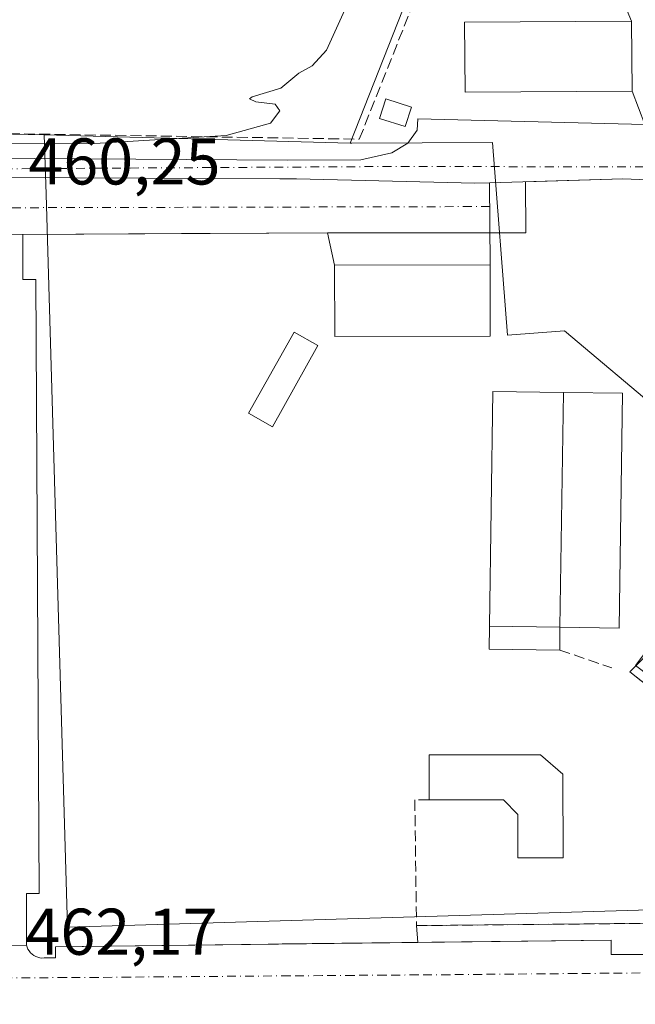
# Model space of a CAD drawing. Units: metres. Extents: x 614232 to 617699, y 4731690 to 4734061.
# Drawn here: x 614739 to 614832, y 4732067 to 4732216 of the extents above; entities that cross this region are included whole.
import ezdxf

# ---------------------------------------------------------------- set-up
doc = ezdxf.new("R2010")
doc.units = ezdxf.units.M
doc.header["$MEASUREMENT"] = 0
doc.linetypes.add('DGN Style 3', pattern=[2.307223458686699, 1.648016756204785, -0.6592067024819142])
doc.linetypes.add('DGN Style 4', pattern=[2.6384748266838614, 1.318413404963828, -0.6592067024819142, 0.001648016756204785, -0.6592067024819142])
for name, color, linetype, lineweight in [('Carretera de calzada única Cxs', 7, 'Continuous', 13), ('Carretera de calzada única eje', 7, 'DGN Style 4', 0), ('Cultivos herbáceos CxS', 92, 'Continuous', 0), ('Curva de nivel normal', 30, 'Continuous', 0), ('Edificación Cxs', 1, 'Continuous', 13), ('Elemento construido', 1, 'Continuous', 0), ('Muro lineal', 1, 'DGN Style 3', 13), ('Núcleo urbano CxS', 7, 'Continuous', 0), ('Obra de contención lineal', 1, 'DGN Style 3', 13), ('Parque-jardín CxS', 135, 'Continuous', 0), ('Pista deportiva Cxs', 7, 'Continuous', 0), ('Rótulo de punto de cota en terreno', 7, 'Continuous', 0), ('Vegetación y arbolados urbanos CxS', 151, 'Continuous', 0), ('Vía urbana Cxs', 4, 'Continuous', 0), ('Vía urbana eje', 4, 'DGN Style 4', 0)]:
    doc.layers.add(name, color=color, linetype=linetype, lineweight=lineweight)
doc.styles.add('Style-Arial', font='txt')

# ---------------------------------------------------------------- blocks, each defined once
blk = doc.blocks.new('*U8')
at = {"layer": 'Cultivos herbáceos CxS', "color": 92, "linetype": 'Continuous', "lineweight": 0}
blk.add_polyline3d([(614792.9206999998, 4732336.035700001, 458.0945000000065), (614741.3926999997, 4732314.715500001, 458.7173000000039), (614731.3246999999, 4732315.305500001, 458.858699999997), (614704.6760999998, 4732297.536699999, 458.530899999998), (614730.7351000002, 4732277.4047, 458.6015000000043), (614742.5806999998, 4732260.8203, 458.8145999999979), (614755.6101000002, 4732258.4527, 458.8313000000053), (614766.8617000004, 4732247.2007, 459.2658999999985), (614776.8523000004, 4732237.210700001, 459.1328999999969), (614802.0713000001, 4732230.4277, 459.264599999995), (614788.9968999998, 4732197.324100001, 459.3650999999954), (614742.5809000004, 4732198.605900001, 459.1842999999935), (614684.5403000005, 4732199.8223, 459.2869999999967), (614686.5765000005, 4732022.0219, 465.1731), (614834.3969999999, 4732022.0635, 463.0515000000014), (614869.9095000001, 4731993.1295, 463.8505000000005), (614873.1303000003, 4731997.7127, 463.7210000000051), (614891.4253000002, 4732023.7477, 463.0032999999967), (614904.0916999998, 4732041.772500001, 462.6183000000019), (614916.9391000001, 4732013.0295, 462.9897999999957), (615033.7906, 4731897.155900001, 464.8898999999947)], dxfattribs=at)
blk = doc.blocks.new('*U13')
at = {"layer": 'Carretera de calzada única Cxs', "color": 7, "linetype": 'Continuous', "lineweight": 13}
for points in [[(614858.5500999996, 4732190.790100001, 460.0469000000012), (614830.3901000004, 4732191.9101, 459.7005000000063), (614810.1530999999, 4732191.3247, 459.6996000000072), (614807.9200999998, 4732191.2601, 459.7231000000029), (614780.8779999996, 4732191.896299999, 459.6347999999998), (614779.4401000004, 4732191.9301, 459.6267999999982), (614778.3326000003, 4732191.9352, 459.6209999999992), (614736.4984999998, 4732192.129600001, 459.4937999999966), (614682.6577000003, 4732192.379799999, 459.3503000000055), (614680.0124000004, 4732192.392100001, 459.3237999999984), (614465.2500999998, 4732193.390100001, 458.1839000000036)], [(614465.2301000003, 4732196.840100001, 458.1906000000017), (614779.4600999998, 4732194.7501, 459.5727999999945), (614790.6001000004, 4732194.800100001, 460.0026999999973), (614795.3300999999, 4732195.850099999, 459.8945999999996), (614797.7600999996, 4732197.3301, 459.8778000000021), (614799.1701999997, 4732199.290100001, 459.9667000000045), (614799.2801000001, 4732201.0101, 460.1125000000029), (614833.7302000001, 4732200.1601, 459.6824000000051)]]:
    blk.add_polyline3d(points, dxfattribs=at)

msp = doc.modelspace()

# ---------------------------------------------------------------- linework, layer by layer
at = {"layer": 'Carretera de calzada única Cxs', "color": 7, "linetype": 'Continuous', "lineweight": 13, "extrusion": (0.004645846083592069, 0.9999891337587092, 0.0003853293059867681), "elevation": 4734996.856673348, "flags": 128}
msp.add_lwpolyline([(-592786.6609094334, -1364.912153962217), (-592744.826357754, -1365.039353969383), (-592690.9849764138, -1365.182853982307), (-592688.3396478181, -1365.209353984282)], dxfattribs=at)
at = {"layer": 'Carretera de calzada única Cxs', "color": 7, "linetype": 'Continuous', "lineweight": 13, "extrusion": (-0.005156897866382475, 0.01721547476540258, 0.9998385038759997), "elevation": 78756.12854678408, "flags": 128}
msp.add_lwpolyline([(-1946840.455962566, -4356053.901517213), (-1946839.088261412, -4356054.346672435), (-1946838.028800991, -4356054.669409971)], dxfattribs=at)
at = {"layer": 'Carretera de calzada única Cxs', "color": 7, "linetype": 'Continuous', "lineweight": 13, "extrusion": (0.002808782512730132, 0.2536810881419331, 0.9672838343836421), "elevation": 1202638.972615501, "flags": 128}
msp.add_lwpolyline([(-562380.3845387907, -4583559.127242769), (-562378.152389758, -4583559.035006623), (-562351.1049046387, -4583559.383060114)], dxfattribs=at)
at = {"layer": 'Carretera de calzada única Cxs', "color": 7, "linetype": 'Continuous', "lineweight": 13}
for points in [[(614261.8262, 4732214.972899999, 456.8867999999929), (614280.8201000001, 4732208.2501, 457.1171000000032), (614301.6901000004, 4732202.8201, 457.4110999999976), (614321.9401000004, 4732199.540100001, 457.5509000000021), (614335.6901000004, 4732198.210100001, 457.7142000000022), (614366.3201000001, 4732197.2401, 457.8839000000008), (614465.2301000003, 4732196.840100001, 458.1906000000017), (614779.4600999998, 4732194.7501, 459.5727999999945), (614790.6001000004, 4732194.800100001, 460.0026999999973), (614795.3300999999, 4732195.850099999, 459.8945999999996), (614797.7600999996, 4732197.3301, 459.8778000000021), (614799.1701999997, 4732199.290100001, 459.9667000000045), (614799.2801000001, 4732201.0101, 460.1125000000029), (614833.7302000001, 4732200.1601, 459.6824000000051)], [(614880.9006000003, 4732172.957000001, 461.4435999999987), (614863.1700999998, 4732187.110099999, 461.3969999999972), (614858.5500999996, 4732190.790100001, 460.0469000000012), (614830.3901000004, 4732191.9101, 459.7005000000063), (614810.1530999999, 4732191.3246, 459.6996999999974)]]:
    msp.add_polyline3d(points, dxfattribs=at)
at = {"layer": 'Carretera de calzada única eje', "color": 7, "linetype": 'DGN Style 4', "lineweight": 0, "extrusion": (-0.0003210996306596224, -0.6253237156777307, 0.7803653935856097), "elevation": -2958991.628596902, "flags": 128}
msp.add_lwpolyline([(612306.4290504011, 3693373.154698041), (612365.8188628491, 3693373.642285433), (612425.0465057738, 3693373.554650834)], dxfattribs=at)
at = {"layer": 'Cultivos herbáceos CxS', "color": 92, "linetype": 'Continuous', "lineweight": 0, "extrusion": (0.001037246708644497, 0.00262624672204776, 0.999996013465764), "elevation": 13524.96884277148, "flags": 128}
msp.add_lwpolyline([(614801.2641984406, 4732211.227260072), (614788.18970123, 4732178.123545911)], dxfattribs=at)
at = {"layer": 'Cultivos herbáceos CxS', "color": 92, "linetype": 'Continuous', "lineweight": 0, "extrusion": (-0.003892210764682106, 0.0001074852584936504, 0.9999924195424097), "elevation": -1424.885281316107, "flags": 128}
msp.add_lwpolyline([(614739.711663081, 4732198.7863899), (614786.1280152056, 4732197.504589893)], dxfattribs=at)
at = {"layer": 'Cultivos herbáceos CxS', "color": 92, "linetype": 'Continuous', "lineweight": 0}
msp.add_polyline3d([(614742.5809000004, 4732198.605900001, 459.1842999999935), (614684.5403000005, 4732199.8223, 459.2869999999967), (614686.5765000005, 4732022.0219, 465.1731), (614834.3969999999, 4732022.0635, 463.0515000000014), (614869.9095000001, 4731993.1295, 463.8505000000005), (614873.1303000003, 4731997.7127, 463.7210000000051), (614891.4253000002, 4732023.7477, 463.0032999999967), (614904.0916999998, 4732041.772500001, 462.6183000000019), (614916.9391000001, 4732013.0295, 462.9897999999957), (615033.7906, 4731897.155900001, 464.8898999999947), (615075.2666999997, 4731926.401699999, 464.9673000000039)], dxfattribs=at)
at = {"layer": 'Curva de nivel normal', "color": 30, "linetype": 'Continuous', "lineweight": 0, "elevation": 460, "flags": 128}
msp.add_lwpolyline([(614788.1799999997, 4732217.5701), (614785.4100000003, 4732211.460100001), (614783.2199999997, 4732209.050100001), (614781.2199999997, 4732207.950099999), (614778.4900000002, 4732205.6601), (614774.1299999999, 4732204.380100001), (614773.7100000001, 4732204.0701), (614774.7000000002, 4732203.590100001), (614777.6299999999, 4732203.220100001), (614778.3200000003, 4732202.210100001), (614776.9199999999, 4732200.380100001), (614770.1900000004, 4732198.4801), (614749.4199999999, 4732197.2401), (614731.9400000004, 4732197.270099999)], dxfattribs=at)
at = {"layer": 'Edificación Cxs', "color": 1, "linetype": 'Continuous', "lineweight": 13, "flags": 128}
for points, elevation in [([(614830.3262, 4732159.3815), (614829.8162000002, 4732123.771500001), (614820.8400999998, 4732123.9001), (614820.7915000003, 4732120.435799999), (614810.0915000001, 4732120.5858), (614810.1401000004, 4732124.050100001), (614810.6501000002, 4732159.670100001), (614821.3501000004, 4732159.5101)], 469.3880000000063), ([(614821.2901, 4732101.610099999), (614821.3000999996, 4732088.890100001), (614814.4501, 4732088.890100001), (614814.4501, 4732095.4901), (614812.2500999998, 4732097.690099999), (614801.0000999998, 4732097.690099999), (614801.0000999998, 4732104.530099999), (614817.8701, 4732104.540100001)], 467.6723000000056)]:
    msp.add_lwpolyline(points, close=True, dxfattribs=dict(at, elevation=elevation))
at = {"layer": 'Edificación Cxs', "color": 1, "linetype": 'Continuous', "lineweight": 13, "extrusion": (-0.08666800034962369, 0.0009304450171328827, 0.9962368152138666), "elevation": -48417.22182114266, "flags": 128}
msp.add_lwpolyline([(-4738451.431376761, 561892.8332847047), (-4738487.054799138, 561892.961352277), (-4738487.009674143, 561903.702875667)], dxfattribs=at)
at = {"layer": 'Edificación Cxs', "color": 1, "linetype": 'Continuous', "lineweight": 13, "extrusion": (0.3804452220045367, -0.2314492433356146, 0.895372928345106), "elevation": -860925.1709373347, "flags": 128}
msp.add_lwpolyline([(4362350.877668088, 1732065.712498732), (4362320.190112003, 1732045.52845458), (4362315.634737194, 1732054.167691662)], dxfattribs=at)
at = {"layer": 'Edificación Cxs', "color": 1, "linetype": 'Continuous', "lineweight": 13, "extrusion": (-0.271255505316341, 0.003886259932288234, 0.9624995313345951), "elevation": -147933.9236896524, "flags": 128}
msp.add_lwpolyline([(-4740481.52231373, 526582.9757490732), (-4740481.52231373, 526592.3025288605)], dxfattribs=at)
at = {"layer": 'Edificación Cxs', "color": 1, "linetype": 'Continuous', "lineweight": 13, "extrusion": (0.05699556827277042, -0.5444106075724786, 0.8368802755232249), "elevation": -2540787.160249032, "flags": 128}
msp.add_lwpolyline([(1104202.30481621, 3885370.833671982), (1104191.678595512, 3885372.343210113), (1104192.087645275, 3885376.454203282)], dxfattribs=at)
at = {"layer": 'Edificación Cxs', "color": 1, "linetype": 'Continuous', "lineweight": 13, "extrusion": (-0.005280534307841647, -0.3764064860507421, 0.9264395680325599), "elevation": -1784018.614635202, "flags": 128}
msp.add_lwpolyline([(548380.8225992217, 4391760.187314943), (548380.8225992217, 4391756.447577346)], dxfattribs=at)
at = {"layer": 'Edificación Cxs', "color": 1, "linetype": 'Continuous', "lineweight": 13}
for points in [[(614831.7801000001, 4732205.210100001, 461.1447999999946), (614806.4401000004, 4732205.050100001, 462.6627000000008), (614806.3701, 4732215.6801, 463.3157000000065), (614831.7100999998, 4732215.840100001, 461.2453999999998), (614831.7801000001, 4732205.210100001, 461.1447999999946)], [(614798.3201000001, 4732202.800100001, 460.3696000000054), (614797.3701, 4732199.840100001, 460.2060000000056), (614793.4600999998, 4732201.090100001, 460.5755999999965), (614794.4200999998, 4732204.0601, 460.4042000000045), (614798.3201000001, 4732202.800100001, 460.3696000000054)], [(614810.2600999996, 4732168.0701, 462.4260999999969), (614786.6601, 4732168.0101, 463.6686999999947), (614786.6401000004, 4732178.8301, 464.8340999999928), (614810.2301000003, 4732178.860099999, 462.9024000000064), (614810.2600999996, 4732168.0701, 462.4260999999969)], [(614784.1101000002, 4732166.630100001, 462.6008000000002), (614777.2100999998, 4732154.300100001, 461.0436000000045), (614773.5701000001, 4732156.350099999, 460.9208999999974), (614780.5000999998, 4732168.630100001, 462.9628999999986), (614784.1101000002, 4732166.630100001, 462.6008000000002)], [(614801.0000999998, 4732097.690099999, 464.9036000000052), (614801.0000999998, 4732104.530099999, 464.4977000000072), (614817.8701, 4732104.540100001, 464.4784000000073), (614821.2901, 4732101.610099999, 463.6202999999951)], [(614821.2901, 4732101.610099999, 463.6202999999951), (614821.3000999996, 4732088.890100001, 463.3454000000056), (614814.4501, 4732088.890100001, 464.2477999999974), (614814.4501, 4732095.4901, 467.3233999999939), (614812.2500999998, 4732097.690099999, 467.6723000000056), (614801.0000999998, 4732097.690099999, 464.9036000000052)]]:
    msp.add_polyline3d(points, dxfattribs=at)
for points in [[(614831.7801000001, 4732205.210100001, 463.3157000000065), (614806.4401000004, 4732205.050100001, 463.3157000000065), (614806.3701, 4732215.6801, 463.3157000000065), (614831.7100999998, 4732215.840100001, 463.3157000000065)], [(614798.3201000001, 4732202.800100001, 460.5755999999965), (614797.3701, 4732199.840100001, 460.5755999999965), (614793.4600999998, 4732201.090100001, 460.5755999999965), (614794.4200999998, 4732204.0601, 460.5755999999965)], [(614810.2600999996, 4732168.0701, 464.8340999999928), (614786.6601, 4732168.0101, 464.8340999999928), (614786.6401000004, 4732178.8301, 464.8340999999928), (614810.2301000003, 4732178.860099999, 464.8340999999928)], [(614784.1101000002, 4732166.630100001, 462.9628999999986), (614777.2100999998, 4732154.300100001, 462.9628999999986), (614773.5701000001, 4732156.350099999, 462.9628999999986), (614780.5000999998, 4732168.630100001, 462.9628999999986)]]:
    msp.add_3dface(points, dxfattribs=at)
at = {"layer": 'Elemento construido', "color": 1, "linetype": 'Continuous', "lineweight": 0}
for points in [[(614785.5500999996, 4732183.7301, 460.2578000000067), (614739.3501000004, 4732183.4901, 459.5676999999997), (614739.3501000004, 4732176.630100001, 459.6777000000002), (614741.3101000005, 4732176.630100001, 459.724000000002)], [(614741.8201000001, 4732083.4901, 461.3141000000033), (614739.8701, 4732083.4901, 461.3078999999998), (614739.8701, 4732075.670100001, 461.3942999999999), (614739.9700999996, 4732075.360099999, 461.3984000000055), (614740.1101000002, 4732075.0601, 461.4020000000019), (614740.2801000001, 4732074.780099999, 461.4046999999992), (614740.4901000002, 4732074.520099999, 461.4063000000024), (614740.7301000003, 4732074.300100001, 461.4066000000021), (614740.9901000002, 4732074.110099999, 461.405899999998), (614741.2801000001, 4732073.950099999, 461.403999999995), (614741.5900999998, 4732073.8301, 461.4012999999978), (614741.9101, 4732073.7501, 461.3981000000058), (614742.2301000003, 4732073.710100001, 461.3947999999946), (614742.5601000005, 4732073.720100001, 461.391499999998), (614744.2701000003, 4732073.720100001, 461.3717000000034), (614744.2701000003, 4732075.4301, 461.3948999999994), (614828.6101000002, 4732076.4301, 461.4863999999943), (614828.6101000002, 4732074.2301, 461.4722000000039), (614840.8300999999, 4732074.2301, 461.5310999999929)]]:
    msp.add_polyline3d(points, dxfattribs=at)
at = {"layer": 'Muro lineal', "color": 1, "linetype": 'DGN Style 3', "lineweight": 13, "extrusion": (-0.1879989346911604, -0.1435293557409197, 0.9716253005122836), "elevation": -794337.1209788241, "flags": 128}
msp.add_lwpolyline([(-3388164.759146842, 3265032.231626475), (-3388162.734518685, 3265016.423177797), (-3388130.023398387, 3265025.072987952)], dxfattribs=at)
at = {"layer": 'Muro lineal', "color": 1, "linetype": 'DGN Style 3', "lineweight": 13}
for points in [[(614748.9801000003, 4732313.050100001, 460.8166000000056), (614738.3701, 4732317.880100001, 459.2816000000021), (614677.3000999996, 4732283.920100001, 458.7758999999933), (614672.6201, 4732199.800100001, 460.5693000000028), (614790.3901000004, 4732197.9301, 460.3640000000014), (614805.4600999998, 4732235.8201, 461.2868000000017), (614807.0500999996, 4732239.800100001, 460.0620999999956), (614818.3701, 4732268.2401, 462.946100000001)], [(614801.0000999998, 4732097.690099999, 464.9036000000052), (614798.8101000005, 4732097.690099999, 463.6227000000072), (614799.0601000005, 4732078.620100001, 461.4363000000012), (614845.5100999996, 4732079.090100001, 461.905700000003)]]:
    msp.add_polyline3d(points, dxfattribs=at)
at = {"layer": 'Núcleo urbano CxS', "color": 7, "linetype": 'Continuous', "lineweight": 0, "extrusion": (0.001037246708644497, 0.00262624672204776, 0.999996013465764), "elevation": 13524.96884277148, "flags": 128}
msp.add_lwpolyline([(614801.2641984406, 4732211.227260072), (614788.18970123, 4732178.123545911)], dxfattribs=at)
at = {"layer": 'Núcleo urbano CxS', "color": 7, "linetype": 'Continuous', "lineweight": 0}
for points in [[(614851.5509000003, 4732143.5595, 460.2391999999964), (614821.5148999998, 4732168.844500001, 459.9219000000012), (614812.8929000003, 4732168.1765, 460.069399999993), (614810.6237000005, 4732197.426100001, 459.5813999999955), (614789.2424999997, 4732197.325300001, 459.3755999999995), (614788.9968999998, 4732197.324100001, 459.3650999999954), (614802.0713000001, 4732230.4277, 459.264599999995), (614806.6297000004, 4732241.425899999, 459.2789000000049), (614807.1152999997, 4732241.224500001, 459.2835999999952), (614815.2562999995, 4732237.8499, 459.3369999999995), (614827.1753000002, 4732233.0167, 459.338699999993), (614835.0522999996, 4732225.934900001, 459.3105999999971)], [(614834.3969999999, 4732022.0635, 463.0515000000014), (614686.5765000005, 4732022.0219, 465.1731), (614684.5403000005, 4732199.8223, 459.2869999999967), (614742.5809000004, 4732198.605900001, 459.1842999999935), (614742.8466999996, 4732189.610500001, 459.4881000000024), (614746.1325000003, 4732078.412500001, 461.3683000000019), (614846.3733000001, 4732081.3737, 461.5632999999943)], [(614742.5809000004, 4732198.605900001, 459.1842999999935), (614684.5403000005, 4732199.8223, 459.2869999999967), (614686.5765000005, 4732022.0219, 465.1731), (614834.3969999999, 4732022.0635, 463.0515000000014), (614869.9095000001, 4731993.1295, 463.8505000000005), (614873.1303000003, 4731997.7127, 463.7210000000051), (614891.4253000002, 4732023.7477, 463.0032999999967), (614904.0916999998, 4732041.772500001, 462.6183000000019), (614916.9391000001, 4732013.0295, 462.9897999999957), (615033.7906, 4731897.155900001, 464.8898999999947), (615075.2666999997, 4731926.401699999, 464.9673000000039)], [(614742.5809000004, 4732198.605900001, 459.1842999999935), (614742.8466999996, 4732189.610500001, 459.4881000000024), (614746.1325000003, 4732078.412500001, 461.3683000000019), (614846.3733000001, 4732081.3737, 461.5632999999943), (614858.9155000001, 4732097.958900001, 461.3732000000019), (614832.2915000003, 4732118.094900001, 460.7547999999952), (614851.5509000003, 4732143.5595, 460.2391999999964)], [(614851.5509000003, 4732143.5595, 460.2391999999964), (614821.5148999998, 4732168.844500001, 459.9219000000012), (614812.8929000003, 4732168.1765, 460.069399999993), (614810.6237000005, 4732197.426100001, 459.5813999999955), (614789.2424999997, 4732197.325300001, 459.3755999999995), (614788.9968999998, 4732197.324100001, 459.3650999999954)]]:
    msp.add_polyline3d(points, dxfattribs=at)
at = {"layer": 'Obra de contención lineal', "color": 1, "linetype": 'DGN Style 3', "lineweight": 13, "extrusion": (0.1831654823407295, -0.06288001379258075, 0.9810690648187481), "elevation": -184487.7743200521, "flags": 128}
msp.add_lwpolyline([(4675356.700732436, 937001.9321428547), (4675356.700732436, 936993.3902882644)], dxfattribs=at)
at = {"layer": 'Parque-jardín CxS', "color": 135, "linetype": 'Continuous', "lineweight": 0, "extrusion": (-0.1341677173294893, 0.1292323037278694, 0.9824958194820893), "elevation": 529515.4098021868, "flags": 128}
msp.add_lwpolyline([(-3834774.859942174, -2790281.347158535), (-3834778.639067489, -2790277.353807147), (-3834784.183740198, -2790282.846477049)], dxfattribs=at)
at = {"layer": 'Parque-jardín CxS', "color": 135, "linetype": 'Continuous', "lineweight": 0, "extrusion": (-0.0165768033872732, 0.0002436358313829273, 0.9998625656714234), "elevation": -8577.97934253902, "flags": 128}
msp.add_lwpolyline([(-4740706.556817826, 545059.8041698067), (-4740706.556817825, 545062.4039078051)], dxfattribs=at)
at = {"layer": 'Parque-jardín CxS', "color": 135, "linetype": 'Continuous', "lineweight": 0, "extrusion": (0.005194350235763229, -0.9999865089398612, 2.576620383749199e-05), "elevation": -4728926.464604285, "flags": 128}
msp.add_lwpolyline([(639311.6752541529, 581.4141834123548), (639335.7348788689, 581.5217834129888), (639340.0706372497, 581.586283412408), (639357.8758775244, 582.1042834125909)], dxfattribs=at)
at = {"layer": 'Parque-jardín CxS', "color": 135, "linetype": 'Continuous', "lineweight": 0, "extrusion": (0.0006743142515356773, -0.9999186970830353, 0.01273359823676732), "elevation": -4731378.570363149, "flags": 128}
msp.add_lwpolyline([(617976.6479673474, 60712.65393278251), (617993.0927737916, 60712.96885831527), (618001.297771926, 60712.53432308508)], dxfattribs=at)
at = {"layer": 'Parque-jardín CxS', "color": 135, "linetype": 'Continuous', "lineweight": 0, "extrusion": (-0.1879989346911604, -0.1435293557409197, 0.9716253005122836), "elevation": -794337.1209788241, "flags": 128}
msp.add_lwpolyline([(-3388164.759146842, 3265032.231626475), (-3388162.734518685, 3265016.423177797), (-3388130.023398387, 3265025.072987952)], dxfattribs=at)
at = {"layer": 'Parque-jardín CxS', "color": 135, "linetype": 'Continuous', "lineweight": 0, "extrusion": (-0.01010393941239386, -0.0001022357699934213, 0.9999489486749802), "elevation": -6234.267412376953, "flags": 128}
msp.add_lwpolyline([(614818.7917023235, 4732078.477465075), (614772.3393306265, 4732078.007465073)], dxfattribs=at)
at = {"layer": 'Parque-jardín CxS', "color": 135, "linetype": 'Continuous', "lineweight": 0, "extrusion": (0.00811557541170331, -0.09149220693391134, 0.9957727218126129), "elevation": -427499.3825220469, "flags": 128}
msp.add_lwpolyline([(1030499.540700604, 4639597.087958172), (1030499.540700604, 4639594.529478876)], dxfattribs=at)
at = {"layer": 'Parque-jardín CxS', "color": 135, "linetype": 'Continuous', "lineweight": 0, "extrusion": (0.003313585883518509, 7.311499287217231e-05, 0.9999945073863108), "elevation": 2844.370800228655, "flags": 128}
msp.add_lwpolyline([(614734.9663448604, 4732075.47478222), (614731.2863246381, 4732075.393582219)], dxfattribs=at)
at = {"layer": 'Parque-jardín CxS', "color": 135, "linetype": 'Continuous', "lineweight": 0}
for points in [[(614733.2200999996, 4732183.5801, 459.4903999999952), (614739.3501000004, 4732183.4901, 459.5676999999997), (614785.5500999996, 4732183.7301, 460.2578000000067), (614801.9949000003, 4732183.745200001, 460.5727000000043), (614815.6474000001, 4732183.745200001, 460.8821000000025), (614815.6072000006, 4732191.4825, 459.8589000000065), (614830.3901000004, 4732191.9101, 459.7005000000063), (614858.5500999996, 4732190.790100001, 460.0469000000012)], [(614815.6072000006, 4732191.4824, 459.8589000000065), (614830.3901000004, 4732191.9101, 459.7005000000063), (614858.5500999996, 4732190.790100001, 460.0469000000012), (614863.1700999998, 4732187.110099999, 461.3969999999972)], [(614842.4001000002, 4732128.0601, 465.0835999999982), (614831.4200999998, 4732117.130100001, 461.3445000000065), (614857.9501, 4732096.2301, 463.3904000000039)], [(614845.5100999996, 4732079.090100001, 461.905700000003), (614799.0601000005, 4732078.620100001, 461.4363000000012), (614799.2851999998, 4732076.082400001, 461.2013000000007), (614744.2701000003, 4732075.4301, 461.3948999999994), (614744.2701000003, 4732073.720100001, 461.3717000000034), (614742.5601000005, 4732073.720100001, 461.391499999998), (614742.2301000003, 4732073.710100001, 461.3947999999946), (614741.9101, 4732073.7501, 461.3981000000058), (614741.5900999998, 4732073.8301, 461.4012999999978), (614741.2801000001, 4732073.950099999, 461.403999999995), (614740.9901000002, 4732074.110099999, 461.405899999998), (614740.7301000003, 4732074.300100001, 461.4066000000021), (614740.4901000002, 4732074.520099999, 461.4063000000024), (614740.2801000001, 4732074.780099999, 461.4046999999992), (614740.1101000002, 4732075.0601, 461.4020000000019), (614739.9700999996, 4732075.360099999, 461.3984000000055), (614739.8701, 4732075.670100001, 461.3942999999999), (614733.9801000003, 4732075.540100001, 461.4489999999933)], [(614799.2851999998, 4732076.082400001, 461.2013000000007), (614778.6700999998, 4732075.837900001, 461.2887999999948), (614776.5587999999, 4732075.812899999, 461.3173999999999), (614744.2701000003, 4732075.4301, 461.3948999999994), (614744.2701000003, 4732073.720100001, 461.3717000000034), (614742.5601000005, 4732073.720100001, 461.391499999998), (614742.2301000003, 4732073.710100001, 461.3947999999946), (614741.9101, 4732073.7501, 461.3981000000058), (614741.5900999998, 4732073.8301, 461.4012999999978), (614741.2801000001, 4732073.950099999, 461.403999999995), (614740.9901000002, 4732074.110099999, 461.405899999998), (614740.7301000003, 4732074.300100001, 461.4066000000021), (614740.4901000002, 4732074.520099999, 461.4063000000024), (614740.2801000001, 4732074.780099999, 461.4046999999992), (614740.1101000002, 4732075.0601, 461.4020000000019), (614739.9700999996, 4732075.360099999, 461.3984000000055), (614739.8701, 4732075.670100001, 461.3942999999999)]]:
    msp.add_polyline3d(points, dxfattribs=at)
at = {"layer": 'Pista deportiva Cxs', "color": 7, "linetype": 'Continuous', "lineweight": 0, "extrusion": (-0.08666800034962369, 0.0009304450171328827, 0.9962368152138666), "elevation": -48417.22182114266, "flags": 128}
msp.add_lwpolyline([(-4738451.431376761, 561892.8332847047), (-4738487.054799138, 561892.961352277), (-4738487.009674143, 561903.702875667)], dxfattribs=at)
at = {"layer": 'Pista deportiva Cxs', "color": 7, "linetype": 'Continuous', "lineweight": 0, "extrusion": (-0.001047040398584502, -0.07310805596860859, 0.9973234760391909), "elevation": -346137.1168643291, "flags": 128}
msp.add_lwpolyline([(546992.1195135494, 4727824.854734341), (546992.1195135494, 4727789.145505859)], dxfattribs=at)
at = {"layer": 'Pista deportiva Cxs', "color": 7, "linetype": 'Continuous', "lineweight": 0, "extrusion": (0.1540697720472519, -0.002159856628605193, 0.9880576098389465), "elevation": 84963.30019348398, "flags": 128}
msp.add_lwpolyline([(4740277.118329655, -541807.6835045901), (4740277.118329655, -541796.8531124722)], dxfattribs=at)
at = {"layer": 'Pista deportiva Cxs', "color": 7, "linetype": 'Continuous', "lineweight": 0}
msp.add_3dface([(614821.3501000004, 4732159.5101, 466.857799999998), (614820.8400999998, 4732123.9001, 466.857799999998), (614810.1401000004, 4732124.050100001, 466.857799999998), (614810.6501000002, 4732159.670100001, 466.857799999998)], dxfattribs=at)
at = {"layer": 'Vegetación y arbolados urbanos CxS', "color": 151, "linetype": 'Continuous', "lineweight": 0, "extrusion": (-0.003892210764682106, 0.0001074852584936504, 0.9999924195424097), "elevation": -1424.885281316107, "flags": 128}
msp.add_lwpolyline([(614739.711663081, 4732198.7863899), (614786.1280152056, 4732197.504589893)], dxfattribs=at)
at = {"layer": 'Vegetación y arbolados urbanos CxS', "color": 151, "linetype": 'Continuous', "lineweight": 0}
msp.add_polyline3d([(614788.9968999998, 4732197.324100001, 459.3650999999954), (614789.2424999997, 4732197.325300001, 459.3755999999995), (614810.6237000005, 4732197.426100001, 459.5813999999955), (614812.8929000003, 4732168.1765, 460.069399999993), (614821.5148999998, 4732168.844500001, 459.9219000000012), (614851.5509000003, 4732143.5595, 460.2391999999964), (614832.2915000003, 4732118.094900001, 460.7547999999952), (614858.9155000001, 4732097.958900001, 461.3732000000019), (614846.3733000001, 4732081.3737, 461.5632999999943), (614746.1325000003, 4732078.412500001, 461.3683000000019), (614742.8466999996, 4732189.610500001, 459.4881000000024), (614742.5809000004, 4732198.605900001, 459.1842999999935)], close=True, dxfattribs=at)
for points in [[(614742.5809000004, 4732198.605900001, 459.1842999999935), (614742.8466999996, 4732189.610500001, 459.4881000000024), (614746.1325000003, 4732078.412500001, 461.3683000000019), (614846.3733000001, 4732081.3737, 461.5632999999943), (614858.9155000001, 4732097.958900001, 461.3732000000019), (614832.2915000003, 4732118.094900001, 460.7547999999952), (614851.5509000003, 4732143.5595, 460.2391999999964)], [(614851.5509000003, 4732143.5595, 460.2391999999964), (614821.5148999998, 4732168.844500001, 459.9219000000012), (614812.8929000003, 4732168.1765, 460.069399999993), (614810.6237000005, 4732197.426100001, 459.5813999999955), (614789.2424999997, 4732197.325300001, 459.3755999999995), (614788.9968999998, 4732197.324100001, 459.3650999999954)]]:
    msp.add_polyline3d(points, dxfattribs=at)
at = {"layer": 'Vía urbana Cxs', "color": 4, "linetype": 'Continuous', "lineweight": 0, "extrusion": (6.231480129611834e-05, -0.009462947643183206, 0.9999552233669107), "elevation": -44281.17286827914, "flags": 128}
msp.add_lwpolyline([(614831.7501687228, 4731998.053432283), (614831.6801624534, 4732008.683908259)], dxfattribs=at)
at = {"layer": 'Vía urbana Cxs', "color": 4, "linetype": 'Continuous', "lineweight": 0, "extrusion": (0.09394645305357643, -0.2432847484704561, 0.9653945282216588), "elevation": -1093066.902618111, "flags": 128}
msp.add_lwpolyline([(2278248.543464649, 4048027.5941441), (2278248.543464649, 4048033.201639421)], dxfattribs=at)
at = {"layer": 'Vía urbana Cxs', "color": 4, "linetype": 'Continuous', "lineweight": 0, "extrusion": (0.004645846083592069, 0.9999891337587092, 0.0003853293059867681), "elevation": 4734996.856673348, "flags": 128}
msp.add_lwpolyline([(-592786.6609094334, -1364.912153962217), (-592744.826357754, -1365.039353969383), (-592690.9849764138, -1365.182853982307), (-592688.3396478181, -1365.209353984282)], dxfattribs=at)
at = {"layer": 'Vía urbana Cxs', "color": 4, "linetype": 'Continuous', "lineweight": 0, "extrusion": (-0.005420192667522004, 8.304687602419923e-05, 0.9999853071993925), "elevation": -2479.609006664365, "flags": 128}
msp.add_lwpolyline([(614771.7931388895, 4732192.157442235), (614774.3385762972, 4732192.118442234)], dxfattribs=at)
at = {"layer": 'Vía urbana Cxs', "color": 4, "linetype": 'Continuous', "lineweight": 0, "extrusion": (0.002808782512730132, 0.2536810881419331, 0.9672838343836421), "elevation": 1202638.972615501, "flags": 128}
msp.add_lwpolyline([(-562380.3845387907, -4583559.127242769), (-562378.152389758, -4583559.035006623), (-562351.1049046387, -4583559.383060114)], dxfattribs=at)
at = {"layer": 'Vía urbana Cxs', "color": 4, "linetype": 'Continuous', "lineweight": 0, "extrusion": (-0.001537298848986447, 0.2488527452688597, 0.968540111654856), "elevation": 1177118.892922252, "flags": 128}
msp.add_lwpolyline([(-644031.1858120386, -4579436.800734911), (-644031.1858120386, -4579423.931120443)], dxfattribs=at)
at = {"layer": 'Vía urbana Cxs', "color": 4, "linetype": 'Continuous', "lineweight": 0, "extrusion": (-0.1462902448167117, 0.6576350450460108, 0.7389961514100043), "elevation": 3022452.860619264, "flags": 128}
msp.add_lwpolyline([(-1627669.789981958, -3314656.704558907), (-1627669.789981958, -3314663.497247748)], dxfattribs=at)
at = {"layer": 'Vía urbana Cxs', "color": 4, "linetype": 'Continuous', "lineweight": 0, "extrusion": (0.08161309424526018, 0.0001037894347224186, 0.9966640818628248), "elevation": 51129.0736164847, "flags": 128}
msp.add_lwpolyline([(4731393.164386591, -618718.950023793), (4731393.164386591, -618695.281046948)], dxfattribs=at)
at = {"layer": 'Vía urbana Cxs', "color": 4, "linetype": 'Continuous', "lineweight": 0, "extrusion": (-9.34643192119519e-05, 0.01706915038501183, 0.9998543070715628), "elevation": 81176.4351910396, "flags": 128}
msp.add_lwpolyline([(-640643.3453789987, -4728042.854981911), (-640643.3453789987, -4727949.700013615)], dxfattribs=at)
at = {"layer": 'Vía urbana Cxs', "color": 4, "linetype": 'Continuous', "lineweight": 0}
for points in [[(614833.7302000001, 4732200.1601, 459.6824000000051), (614831.7801000001, 4732205.210100001, 461.1447999999946), (614831.7100999998, 4732215.840100001, 461.2453999999998), (614829.5241, 4732221.119000001, 460.2776000000013), (614825.5553000001, 4732226.013800001, 461.9401000000071), (614805.4600999998, 4732235.8201, 461.2868000000017), (614807.0500999996, 4732239.800100001, 460.0620999999956), (614825.1584999999, 4732232.2315, 465.0513000000064), (614837.0500999996, 4732260.800100001, 460.9401000000071)], [(614831.7100999998, 4732215.840100001, 461.2453999999998), (614829.5241, 4732221.119000001, 460.2776000000013), (614825.5553000001, 4732226.013800001, 461.9401000000071), (614805.4600999998, 4732235.8201, 461.2868000000017)], [(614736.4984999998, 4732192.129600001, 459.4937999999966), (614778.3326000003, 4732191.9352, 459.6209999999992), (614780.8779999996, 4732191.896299999, 459.6347999999998), (614807.9200999998, 4732191.2601, 459.7231000000029), (614810.1530999999, 4732191.3247, 459.6996000000072), (614810.2301000003, 4732178.860099999, 462.9024000000064), (614786.6401000004, 4732178.8301, 464.8340999999928), (614785.5500999996, 4732183.7301, 460.2578000000067), (614767.7451, 4732183.637599999, 459.7397999999957), (614763.4094000002, 4732183.6151, 459.6753000000026), (614739.3501000004, 4732183.4901, 459.5676999999997), (614739.3501000004, 4732179.719699999, 459.6288999999961), (614739.3501000004, 4732176.630100001, 459.6777000000002), (614741.3101000005, 4732176.630100001, 459.724000000002), (614741.8201000001, 4732083.4901, 461.3141000000033), (614739.8701, 4732083.4901, 461.3078999999998), (614739.8701, 4732075.670100001, 461.3942999999999), (614739.9700999996, 4732075.360099999, 461.3984000000055), (614740.1101000002, 4732075.0601, 461.4020000000019), (614740.2801000001, 4732074.780099999, 461.4046999999992), (614740.4901000002, 4732074.520099999, 461.4063000000024), (614740.7301000003, 4732074.300100001, 461.4066000000021), (614740.9901000002, 4732074.110099999, 461.405899999998), (614741.2801000001, 4732073.950099999, 461.403999999995), (614741.5900999998, 4732073.8301, 461.4012999999978), (614741.9101, 4732073.7501, 461.3981000000058), (614742.2301000003, 4732073.710100001, 461.3947999999946), (614742.5601000005, 4732073.720100001, 461.391499999998), (614744.2701000003, 4732073.720100001, 461.3717000000034), (614744.2701000003, 4732075.4301, 461.3948999999994), (614776.5587999999, 4732075.812899999, 461.3173999999999), (614778.6700999998, 4732075.838, 461.2887999999948), (614828.6101000002, 4732076.4301, 461.4863999999943), (614828.6101000002, 4732074.2301, 461.4722000000039), (614840.8300999999, 4732074.2301, 461.5310999999929)], [(614785.5500999996, 4732183.7301, 460.2578000000067), (614767.7451, 4732183.637599999, 459.7397999999957), (614763.4094000002, 4732183.6151, 459.6753000000026), (614739.3501000004, 4732183.4901, 459.5676999999997), (614739.3501000004, 4732179.719699999, 459.6288999999961), (614739.3501000004, 4732176.630100001, 459.6777000000002), (614741.3101000005, 4732176.630100001, 459.724000000002)], [(614741.8201000001, 4732083.4901, 461.3141000000033), (614739.8701, 4732083.4901, 461.3078999999998), (614739.8701, 4732075.670100001, 461.3942999999999), (614739.9700999996, 4732075.360099999, 461.3984000000055), (614740.1101000002, 4732075.0601, 461.4020000000019), (614740.2801000001, 4732074.780099999, 461.4046999999992), (614740.4901000002, 4732074.520099999, 461.4063000000024), (614740.7301000003, 4732074.300100001, 461.4066000000021), (614740.9901000002, 4732074.110099999, 461.405899999998), (614741.2801000001, 4732073.950099999, 461.403999999995), (614741.5900999998, 4732073.8301, 461.4012999999978), (614741.9101, 4732073.7501, 461.3981000000058), (614742.2301000003, 4732073.710100001, 461.3947999999946), (614742.5601000005, 4732073.720100001, 461.391499999998), (614744.2701000003, 4732073.720100001, 461.3717000000034), (614744.2701000003, 4732075.4301, 461.3948999999994), (614776.5587999999, 4732075.812899999, 461.3173999999999), (614778.6700999998, 4732075.838, 461.2887999999948), (614828.6101000002, 4732076.4301, 461.4863999999943), (614828.6101000002, 4732074.2301, 461.4722000000039), (614840.8300999999, 4732074.2301, 461.5310999999929)]]:
    msp.add_polyline3d(points, dxfattribs=at)
at = {"layer": 'Vía urbana eje', "color": 4, "linetype": 'DGN Style 4', "lineweight": 0, "extrusion": (-0.002540471328397421, 0.9997845771877814, 0.02059964132888659), "elevation": 4729615.852355707, "flags": 128}
msp.add_lwpolyline([(-626832.7293106329, -96989.20731889752), (-626832.694010493, -96989.2068187914), (-626759.1871873687, -96989.47777628724)], dxfattribs=at)
at = {"layer": 'Vía urbana eje', "color": 4, "linetype": 'DGN Style 4', "lineweight": 0}
msp.add_polyline3d([(614833.0000999998, 4732071.440099999, 461.4015000000073), (614828.1901000004, 4732071.4001, 461.7332000000025), (614823.3701, 4732071.350099999, 461.5766000000004), (614818.5701000001, 4732071.3201, 461.2621999999974), (614813.7600999996, 4732071.270099999, 461.2560999999987), (614808.9600999998, 4732071.2301, 461.3120000000054), (614804.1401000004, 4732071.1801, 461.1340999999957), (614799.3000999996, 4732071.1501, 461.006899999993), (614794.4401000004, 4732071.110099999, 460.9965999999986), (614789.5800999999, 4732071.0801, 461.1450999999943), (614784.7301000003, 4732071.040100001, 461.2072000000044), (614779.8701, 4732071.0101, 461.2642000000051), (614760.4600999998, 4732070.850099999, 461.3089000000036), (614755.6001000004, 4732070.8201, 461.4918999999937), (614750.7600999996, 4732070.770099999, 461.6025999999983), (614745.9101, 4732070.7501, 461.3925000000018), (614736.1901000004, 4732070.670100001, 461.8796000000002)], dxfattribs=at)

# ---------------------------------------------------------------- block references
at = {"layer": 'Carretera de calzada única Cxs', "color": 7, "linetype": 'Continuous', "lineweight": 13}
msp.add_blockref('*U13', (0, 0), dxfattribs=at)
at = {"layer": 'Cultivos herbáceos CxS', "color": 92, "linetype": 'Continuous', "lineweight": 0}
msp.add_blockref('*U8', (0, 0), dxfattribs=at)

# ---------------------------------------------------------------- texts
at = {"layer": 'Rótulo de punto de cota en terreno', "color": 7, "linetype": 'Continuous', "lineweight": 0, "style": 'Style-Arial'}
for s, p in [('460,25', (614740.1677999999, 4732191.057800001)), ('462,17', (614739.7278000005, 4732074.197799999))]:
    msp.add_text(s, height=7.000000000000002, dxfattribs=at).set_placement(p)

doc.saveas('drawing.dxf')
